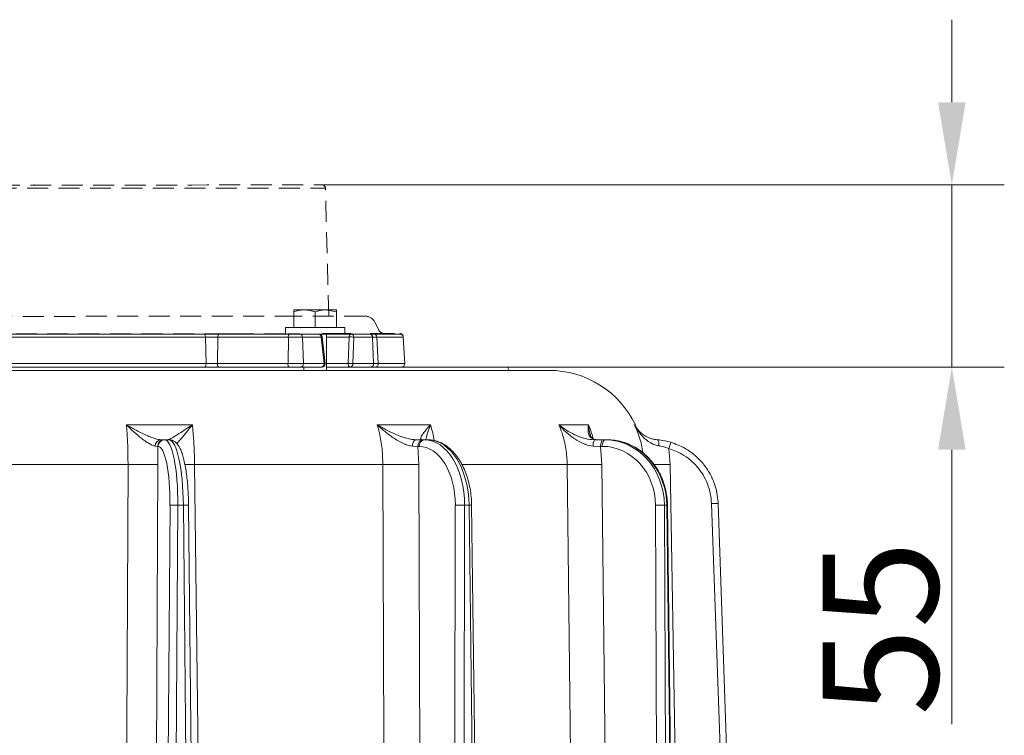
# Model space of a CAD drawing. Extents: x 10490 to 13057, y -225 to 3004.
# Drawn here: x 12471 to 12769, y 2788 to 3004 of the extents above; entities that cross this region are included whole.
import ezdxf

# ---------------------------------------------------------------- set-up
doc = ezdxf.new("R2010")
doc.units = 0
doc.header["$LTSCALE"] = 5
doc.linetypes.add('DASHED', pattern=[0.2068, 0.1655, -0.0413])
doc.linetypes.add('HIDDEN', pattern=[1.905, 1.27, -0.635])
doc.layers.add('3', color=1, linetype='Continuous')
doc.layers.add('SLD-0', color=7, linetype='Continuous')
doc.layers.add('Bemaßungen(Brunner)', color=7, linetype='Continuous', lineweight=25)
doc.styles.add('Brunner 2014', font='arial.ttf', dxfattribs={"height": 35})
doc.dimstyles.new('Brunner 2014', dxfattribs={"dimscale": 5, "dimtxt": 35, "dimasz": 5, "dimexe": 3.175, "dimexo": 0, "dimgap": 0.762, "dimtad": 1, "dimdec": 0, "dimrnd": 1e-08, "dimtxsty": 'Brunner 2014', "dimcen": 0.09, "dimdle": 10, "dimclrd": 7, "dimclre": 7, "dimclrt": 7, "dimadec": 1, "dimazin": 2, "dimtfac": 0.666667, "dimtdec": 0, "dimtmove": 0, "dimatfit": 3, "dimldrblk": 'Filled-1', "dimfxl": 1, "dimtolj": 1, "dimlwd": 5, "dimlwe": 5, "dimarcsym": 0})

# ---------------------------------------------------------------- blocks, each defined once
blk = doc.blocks.new('*D112')
at = {"layer": 'Bemaßungen(Brunner)', "color": 7, "linetype": 'Continuous', "lineweight": 5, "transparency": 16777216}
for p, q in [((12752.97, 2979.13), (12752.97, 3004.13)), ((12562.49, 2954.13), (12768.85, 2954.13)), ((12752.97, 2954.13), (12752.97, 2899.01)), ((12586.46, 2899.01), (12768.85, 2899.01)), ((12752.97, 2874.01), (12752.97, 2790.99))]:
    blk.add_line(p, q, dxfattribs=at)
at = {"layer": 'Bemaßungen(Brunner)', "color": 7, "linetype": 'HIDDEN', "lineweight": 5, "transparency": 16777216}
for points in [[(12748.81, 2979.13), (12757.14, 2979.13), (12752.97, 2954.13)], [(12748.81, 2874.01), (12757.14, 2874.01), (12752.97, 2899.01)]]:
    blk.add_solid(points, dxfattribs=at)
at = {"layer": 'Defpoints', "color": 0, "linetype": 'HIDDEN', "lineweight": 5, "transparency": 16777216}
for p in [(12562.49, 2954.13), (12586.46, 2899.01), (12752.97, 2899.01)]:
    blk.add_point(p, dxfattribs=at)
at = {"layer": 'Bemaßungen(Brunner)', "color": 1, "linetype": 'HIDDEN', "lineweight": 15, "transparency": 16777216, "insert": (12731.36, 2820), "char_height": 35, "attachment_point": 5, "rotation": 90, "style": 'Brunner 2014'}
blk.add_mtext('\\A1;55', dxfattribs=at)
blk = doc.blocks.new('Filled-1')
at = {"color": 0}
for p, q in [((0, 0), (-1, 0.167)), ((-1, 0.167), (-1, -0.167)), ((-1, 0), (0, 0)), ((-1, -0.167), (0, 0))]:
    blk.add_line(p, q, dxfattribs=at)
at = {"color": 0, "flags": 128}
blk.add_lwpolyline([(-1, -0.167), (0, 0), (-1, 0.167), (-1, -0.167)], dxfattribs=at)
at = {"color": 0}
blk.add_solid([(-1, -0.167), (0, 0), (-1, 0.167), (-1, -0.167)], dxfattribs=at)

msp = doc.modelspace()

# ---------------------------------------------------------------- linework, layer by layer
at = {"color": 1, "linetype": 'HIDDEN', "lineweight": 15}
for p, q in [((12564.47, 2914.41), (12563.48, 2953.15)), ((12579.61, 2910.24), (12578.44, 2912.6)), ((12535.53, 2909.11), (12551.96, 2909.12)), ((12568.98, 2909.13), (12571.3, 2909.13)), ((12587.46, 2900.06), (12587, 2908.2))]:
    msp.add_line(p, q, dxfattribs=at)
at = {"color": 0, "linetype": 'Continuous', "lineweight": 15}
for p, q in [((12553.87, 2916.31), (12557.12, 2916.31)), ((12553.87, 2916.31), (12557.12, 2916.31)), ((12557.12, 2916.31), (12563.62, 2916.31)), ((12557.12, 2916.31), (12563.62, 2916.31)), ((12566.87, 2915.73), (12563.62, 2916.31)), ((12563.62, 2916.31), (12566.87, 2916.31)), ((12566.87, 2915.73), (12563.62, 2916.31)), ((12563.62, 2916.31), (12566.87, 2916.31)), ((12553.87, 2911.01), (12553.87, 2915.73)), ((12553.87, 2911.01), (12553.87, 2915.73)), ((12560.37, 2911.01), (12560.37, 2915.73)), ((12560.37, 2911.01), (12560.37, 2915.73)), ((12566.87, 2911.01), (12566.87, 2915.73)), ((12566.87, 2911.01), (12566.87, 2915.73)), ((12551.37, 2911.01), (12551.37, 2909.01)), ((12569.37, 2911.01), (12551.37, 2911.01)), ((12551.37, 2911.01), (12551.37, 2909.01)), ((12569.37, 2911.01), (12551.37, 2911.01)), ((12569.37, 2909.01), (12569.37, 2911.01)), ((12569.37, 2909.01), (12569.37, 2911.01)), ((12569.37, 2909.01), (12561.48, 2909.01)), ((12563.77, 2898.01), (12563.77, 2909.01)), ((12556.97, 2899.01), (12556.97, 2898.01)), ((12587, 2899.01), (12586.54, 2899.01)), ((12593.24, 2899.01), (12591.82, 2899.01)), ((12593.28, 2899.01), (12593.24, 2899.01)), ((12593.66, 2899.01), (12593.64, 2899.01)), ((12594.12, 2899.01), (12593.66, 2899.01)), ((12594.55, 2899.01), (12594.42, 2899.01)), ((12595.15, 2899.01), (12594.55, 2899.01)), ((12594.55, 2899.01), (12594.55, 2899.01)), ((12595.15, 2899.01), (12595.2, 2898.89)), ((12595.22, 2899.01), (12595.15, 2899.01)), ((12595.86, 2899.01), (12595.67, 2899.01)), ((12596.01, 2899.01), (12595.94, 2899.01)), ((12596.06, 2899.01), (12596.01, 2899.01)), ((12596.07, 2899.01), (12596.04, 2898.94)), ((12596.07, 2899.01), (12596.06, 2899.01)), ((12604.1, 2899.01), (12599.54, 2899.01)), ((12619.06, 2898.01), (12618.59, 2899.01)), ((12334.35, 2898.01), (12631.08, 2898.01)), ((12503.25, 2881.55), (12523.22, 2881.55)), ((12579.17, 2881.55), (12595.26, 2881.55)), ((12634.11, 2881.55), (12643.06, 2881.55)), ((12656.95, 2881.54), (12657.24, 2881.54)), ((12512.74, 2875.02), (12511.96, 2875.12)), ((12512.74, 2875.02), (12512.8, 2869.58)), ((12512.87, 2875.02), (12512.74, 2875.02)), ((12513.72, 2877.01), (12514.53, 2877.01)), ((12514.7, 2877.01), (12514.82, 2877.01)), ((12514.82, 2877.01), (12516.19, 2877.01)), ((12591.45, 2875.02), (12589.79, 2875.12)), ((12590.96, 2877.01), (12593.03, 2877.01)), ((12591.45, 2875.02), (12591.72, 2869.58)), ((12591.81, 2875.02), (12591.45, 2875.02)), ((12593.03, 2877.01), (12593.39, 2877.01)), ((12593.39, 2877.01), (12594.49, 2877.01)), ((12646.69, 2875.02), (12644.49, 2875.12)), ((12644.84, 2877.01), (12647.57, 2877.01)), ((12646.69, 2875.02), (12647.12, 2869.58)), ((12647.22, 2875.02), (12646.69, 2875.02)), ((12647.57, 2877.01), (12648.1, 2877.01)), ((12648.1, 2877.01), (12648.71, 2877.01)), ((12667.39, 2874.36), (12667.78, 2869.58)), ((12503.75, 2869.51), (12440.93, 2869.51)), ((12512.8, 2869.58), (12511.71, 2651.94)), ((12580.85, 2869.51), (12523.9, 2869.51)), ((12591.72, 2869.58), (12592.49, 2651.94)), ((12636.63, 2869.51), (12604.86, 2869.51)), ((12647.12, 2869.58), (12649.6, 2651.94)), ((12667.78, 2869.58), (12671.47, 2651.94)), ((12515.08, 2651.54), (12516.46, 2857.18)), ((12518.83, 2857.18), (12517.45, 2651.54)), ((12520.5, 2857.18), (12518.83, 2857.18)), ((12522.63, 2651.54), (12520.5, 2857.18)), ((12524.22, 2651.54), (12522.09, 2857.18)), ((12602.46, 2651.54), (12602.77, 2857.18)), ((12605.58, 2857.18), (12605.27, 2651.54)), ((12606.93, 2857.18), (12605.58, 2857.18)), ((12609.45, 2651.54), (12606.93, 2857.18)), ((12610.22, 2651.55), (12607.7, 2857.19)), ((12664.16, 2651.54), (12663.33, 2857.18)), ((12666.76, 2857.18), (12666, 2857.18)), ((12666, 2857.18), (12666.83, 2651.54)), ((12669.16, 2651.54), (12666.76, 2857.18)), ((12669.36, 2651.54), (12666.96, 2857.19)), ((12687.47, 2651.58), (12680.27, 2857.73)), ((12682.27, 2857.78), (12689.47, 2651.63))]:
    msp.add_line(p, q, dxfattribs=at)
at = {"color": 1, "linetype": 'HIDDEN', "lineweight": 15, "flags": 128}
for points in [[(12387.48, 2953.05), (12387.62, 2953.05), (12388.1, 2953.05), (12388.94, 2953.06), (12390.13, 2953.06), (12391.66, 2953.06), (12393.53, 2953.06), (12395.73, 2953.06), (12398.24, 2953.06), (12401.07, 2953.06), (12404.2, 2953.06), (12407.62, 2953.07), (12411.31, 2953.07), (12415.26, 2953.07), (12419.45, 2953.07), (12423.87, 2953.07), (12428.49, 2953.08), (12433.31, 2953.08), (12438.29, 2953.08), (12443.42, 2953.09), (12448.69, 2953.09), (12454.06, 2953.09), (12459.51, 2953.09), (12465.03, 2953.1), (12470.6, 2953.1), (12476.18, 2953.1), (12481.76, 2953.11), (12487.31, 2953.11), (12492.82, 2953.11), (12498.26, 2953.12), (12503.6, 2953.12), (12508.83, 2953.12), (12513.93, 2953.12), (12518.87, 2953.13), (12523.64, 2953.13), (12528.22, 2953.13), (12532.58, 2953.13), (12536.71, 2953.14), (12540.6, 2953.14), (12544.22, 2953.14), (12547.57, 2953.14), (12550.62, 2953.14), (12553.38, 2953.15), (12555.82, 2953.15), (12557.93, 2953.15), (12559.72, 2953.15), (12561.16, 2953.15), (12562.26, 2953.15), (12563.01, 2953.15), (12563.41, 2953.15), (12563.48, 2953.15)], [(12388.48, 2954.03), (12388.61, 2954.03), (12389.09, 2954.03), (12389.92, 2954.03), (12391.1, 2954.03), (12392.61, 2954.03), (12394.46, 2954.03), (12396.63, 2954.03), (12399.12, 2954.04), (12401.92, 2954.04), (12405.01, 2954.04), (12408.39, 2954.04), (12412.04, 2954.04), (12415.94, 2954.05), (12420.09, 2954.05), (12424.45, 2954.05), (12429.03, 2954.05), (12433.78, 2954.06), (12438.71, 2954.06), (12443.79, 2954.06), (12448.99, 2954.06), (12454.3, 2954.07), (12459.69, 2954.07), (12465.15, 2954.07), (12470.65, 2954.08), (12476.17, 2954.08), (12481.69, 2954.08), (12487.18, 2954.08), (12492.62, 2954.09), (12498, 2954.09), (12503.28, 2954.09), (12508.45, 2954.1), (12513.49, 2954.1), (12518.38, 2954.1), (12523.09, 2954.1), (12527.62, 2954.11), (12531.93, 2954.11), (12536.01, 2954.11), (12539.86, 2954.11), (12543.44, 2954.12), (12546.75, 2954.12), (12549.77, 2954.12), (12552.49, 2954.12), (12554.9, 2954.12), (12556.99, 2954.12), (12558.76, 2954.12), (12560.19, 2954.13), (12561.28, 2954.13), (12562.02, 2954.13), (12562.41, 2954.13), (12562.48, 2954.13)], [(12554.48, 2914.4), (12551.25, 2914.4), (12547.25, 2914.4), (12543, 2914.4), (12538.51, 2914.39), (12533.8, 2914.39), (12528.88, 2914.39), (12523.78, 2914.39), (12518.51, 2914.38), (12513.08, 2914.38), (12507.53, 2914.38), (12501.86, 2914.37), (12496.1, 2914.37), (12490.27, 2914.37), (12484.38, 2914.36), (12478.46, 2914.36), (12472.54, 2914.36), (12466.62, 2914.35), (12460.74, 2914.35), (12454.9, 2914.35), (12449.14, 2914.34), (12443.47, 2914.34), (12437.92, 2914.34), (12432.5, 2914.33), (12427.22, 2914.33), (12422.12, 2914.33), (12417.2, 2914.33), (12412.49, 2914.32), (12408, 2914.32), (12403.75, 2914.32), (12399.75, 2914.32), (12396.02, 2914.31), (12392.56, 2914.31), (12389.4, 2914.31), (12386.54, 2914.31), (12383.99, 2914.31), (12381.76, 2914.31), (12379.86, 2914.31), (12378.3, 2914.3), (12377.08, 2914.3), (12376.2, 2914.3), (12375.68, 2914.3), (12375.5, 2914.3)], [(12575.5, 2914.41), (12575.33, 2914.41), (12574.8, 2914.41), (12573.92, 2914.41), (12572.7, 2914.41), (12571.14, 2914.41), (12569.24, 2914.41), (12554.48, 2914.4)], [(12365, 2909.02), (12365.13, 2909.02), (12365.61, 2909.02), (12366.44, 2909.02), (12367.63, 2909.02), (12369.16, 2909.02), (12371.03, 2909.02), (12373.24, 2909.02), (12375.77, 2909.02), (12378.63, 2909.02), (12381.8, 2909.03), (12385.27, 2909.03), (12389.03, 2909.03), (12393.07, 2909.03), (12397.37, 2909.04), (12401.92, 2909.04), (12406.71, 2909.04), (12411.73, 2909.04), (12416.94, 2909.05), (12422.35, 2909.05), (12427.93, 2909.05), (12433.65, 2909.06), (12439.52, 2909.06), (12445.5, 2909.06), (12451.57, 2909.07), (12457.73, 2909.07), (12463.94, 2909.07), (12470.18, 2909.08), (12476.45, 2909.08), (12482.71, 2909.08), (12488.95, 2909.09), (12495.14, 2909.09), (12501.28, 2909.09), (12507.32, 2909.1), (12513.27, 2909.1), (12519.1, 2909.1), (12524.78, 2909.11), (12530.31, 2909.11)], [(12551.96, 2909.12), (12552.45, 2909.12), (12552.96, 2909.12), (12553.48, 2909.12), (12553.99, 2909.12), (12554.48, 2909.12), (12554.95, 2909.12), (12555.39, 2909.12), (12555.78, 2909.12)], [(12568.98, 2909.13), (12568.85, 2909.13), (12568.36, 2909.13), (12567.52, 2909.13), (12566.38, 2909.13), (12564.98, 2909.13), (12563.4, 2909.13), (12561.7, 2909.13), (12561.47, 2909.13)], [(12576.99, 2909.13), (12577.33, 2909.13), (12577.61, 2909.13), (12577.82, 2909.14), (12577.96, 2909.14), (12578.02, 2909.14), (12578.03, 2909.14)], [(12578.03, 2909.14), (12579.35, 2909.14), (12581.32, 2909.14), (12582.96, 2909.14), (12584.25, 2909.14), (12585.18, 2909.14), (12585.77, 2909.14), (12586, 2909.14), (12586, 2909.14)]]:
    msp.add_lwpolyline(points, dxfattribs=at)
at = {"color": 0, "linetype": 'Continuous', "lineweight": 15, "flags": 128}
for points in [[(12590.96, 2877.01), (12590.74, 2876.97), (12590.53, 2876.86), (12590.33, 2876.69), (12590.16, 2876.46), (12590.01, 2876.18), (12589.9, 2875.85), (12589.82, 2875.5), (12589.79, 2875.12)], [(12647.57, 2877.01), (12647.4, 2876.97), (12647.23, 2876.86), (12647.08, 2876.67), (12646.95, 2876.43), (12646.84, 2876.13), (12646.76, 2875.78), (12646.71, 2875.41), (12646.69, 2875.02)], [(12648.1, 2877.01), (12647.93, 2876.97), (12647.76, 2876.86), (12647.61, 2876.67), (12647.48, 2876.43), (12647.37, 2876.13), (12647.29, 2875.78), (12647.24, 2875.41), (12647.22, 2875.02)], [(12663.83, 2877.02), (12663.95, 2876.98), (12664.06, 2876.87), (12664.16, 2876.7), (12664.25, 2876.47), (12664.31, 2876.19), (12664.35, 2875.88), (12664.37, 2875.53), (12664.37, 2875.17)], [(12502.72, 2649.9), (12502.8, 2665.9), (12503.1, 2729.89), (12503.75, 2869.51)], [(12523.9, 2869.51), (12524.09, 2853.51), (12524.85, 2789.53), (12526.49, 2649.9)], [(12581.69, 2649.9), (12581.63, 2665.9), (12581.39, 2729.89), (12580.85, 2869.51)], [(12639.17, 2649.9), (12638.98, 2665.9), (12638.24, 2729.89), (12636.63, 2869.51)], [(12662.85, 2869.51), (12663.47, 2869.52), (12664.82, 2869.54), (12666.27, 2869.56), (12667.78, 2869.58)]]:
    msp.add_lwpolyline(points, dxfattribs=at)
at = {"color": 1, "linetype": 'HIDDEN', "lineweight": 15}
for centre, radius, start, end in [((12562.48, 2953.13), 1, 1.4612, 90.0317), ((12575.5, 2911.13), 3.28, 26.5317, 90.0317), ((12581.4, 2911.14), 2, 206.5317, 270.0317), ((12586.01, 2908.14), 1, 3.2018, 90.0317)]:
    msp.add_arc(centre, radius, start, end, dxfattribs=at)
at = {"color": 0, "linetype": 'Continuous', "lineweight": 15}
for centre, radius, start, end in [((12631.08, 2869.01), 29, 25.6023, 90), ((12513.83, 2875.13), 1.88, 93.5171, 180.2865), ((12514.72, 2875.03), 1.98, 90.6326, 180.1333), ((12514.85, 2875.03), 1.98, 90.6326, 180.1333), ((12593.26, 2875.2), 1.82, 97.4952, 185.5412), ((12593.63, 2875.2), 1.82, 97.4952, 185.5412), ((12647.42, 2875.56), 2.96, 150.6853, 188.4786), ((12859.16, 2818.14), 199.84, 163.092, 163.6606), ((12506.81, 3059.78), 190.29, 269.0796, 271.8045), ((12520.82, 3229.21), 359.71, 270.0214, 270.4911), ((12584.07, 3214.58), 345.08, 269.4656, 271.2703), ((12639.36, 3246.18), 376.68, 269.5835, 271.1791), ((12517.64, 2768.6), 88.59, 89.2329, 90.7671), ((12521.39, 2811.88), 45.31, 89.1158, 91.1191), ((12604.18, 2725.25), 131.94, 89.3905, 90.6095), ((12607.98, 2784.65), 72.54, 90.2216, 90.8287), ((12664.67, 2739.27), 117.92, 89.3503, 90.6497), ((12666.77, 2860.13), 2.95, 269.6995, 273.6297), ((12682.77, 2800.46), 57.32, 90.5009, 92.4995)]:
    msp.add_arc(centre, radius, start, end, dxfattribs=at)
for centre, major_axis, ratio, start_param, end_param in [((12512.71, 2857.02), (0.16, 18), 0.207896, 4.72297, 6.28504), ((12514.67, 2857.01), (0.16, 20), 0.207899, 4.722785, 6.284855), ((12516.35, 2857.01), (-0.16, 20), 0.207899, 4.719446, 6.281516), ((12591.69, 2857.02), (0.2, 18), 0.615615, 4.727933, 6.290003), ((12593.27, 2857.01), (0.2, 20), 0.615624, 4.727251, 6.289321), ((12594.62, 2857.01), (-0.2, 20), 0.615624, 4.71498, 6.27705), ((12647.15, 2857.02), (0.36, 18), 0.898726, 4.738999, 6.301069), ((12648.03, 2857.01), (0.36, 20), 0.898739, 4.737213, 6.299282), ((12648.78, 2857.01), (-0.36, 20), 0.898739, 6.143761, 6.267088), ((12648.78, 2857.01), (-0.36, 20), 0.898739, 4.705019, 6.143761)]:
    msp.add_ellipse(centre, major_axis=major_axis, ratio=ratio, start_param=start_param, end_param=end_param, dxfattribs=at)
for points, knots in [([(12557.12, 2916.31), (12557.04, 2916.31), (12555.94, 2916.3), (12554.87, 2916), (12553.87, 2915.73)], [0, 0, 0, 0, 0.0702148, 1, 1, 1, 1]), ([(12553.87, 2915.73), (12553.87, 2915.79), (12553.87, 2915.92), (12553.87, 2916.08), (12553.87, 2916.2), (12553.87, 2916.27), (12553.87, 2916.3), (12553.87, 2916.3), (12553.87, 2916.31)], [0, 0, 0, 0, 0.190052, 0.38045, 0.572199, 0.76456, 0.882189, 1, 1, 1, 1]), ([(12557.12, 2916.31), (12557.04, 2916.31), (12555.94, 2916.3), (12554.87, 2916), (12553.87, 2915.73)], [0, 0, 0, 0, 0.070215, 1, 1, 1, 1]), ([(12553.87, 2915.73), (12553.87, 2915.79), (12553.87, 2915.92), (12553.87, 2916.08), (12553.87, 2916.2), (12553.87, 2916.27), (12553.87, 2916.3), (12553.87, 2916.31), (12553.87, 2916.31)], [0, 0, 0, 0, 0.1900523, 0.3804502, 0.5721987, 0.7645603, 0.8821894, 1, 1, 1, 1]), ([(12560.37, 2915.73), (12559.84, 2915.89), (12558.78, 2916.22), (12557.67, 2916.28), (12557.12, 2916.31)], [0, 0, 0, 0, 0.495458, 1, 1, 1, 1]), ([(12560.37, 2915.73), (12559.84, 2915.89), (12558.77, 2916.22), (12557.67, 2916.28), (12557.12, 2916.31)], [0, 0, 0, 0, 0.495458, 1, 1, 1, 1]), ([(12563.62, 2916.31), (12563.54, 2916.31), (12562.44, 2916.3), (12561.37, 2916), (12560.37, 2915.73)], [0, 0, 0, 0, 0.070215, 1, 1, 1, 1]), ([(12563.62, 2916.31), (12563.54, 2916.31), (12562.44, 2916.3), (12561.37, 2916), (12560.37, 2915.73)], [0, 0, 0, 0, 0.070215, 1, 1, 1, 1]), ([(12566.87, 2916.31), (12566.87, 2916.3), (12566.87, 2916.3), (12566.87, 2916.27), (12566.87, 2916.2), (12566.87, 2916.08), (12566.87, 2915.92), (12566.87, 2915.79), (12566.87, 2915.73)], [0, 0, 0, 0, 0.117628, 0.23544, 0.425207, 0.615612, 0.807608, 1, 1, 1, 1]), ([(12566.87, 2916.31), (12566.87, 2916.31), (12566.87, 2916.3), (12566.87, 2916.27), (12566.87, 2916.2), (12566.87, 2916.08), (12566.87, 2915.92), (12566.87, 2915.79), (12566.87, 2915.73)], [0, 0, 0, 0, 0.117628, 0.23544, 0.425207, 0.615612, 0.807608, 1, 1, 1, 1]), ([(12589.53, 2899.01), (12589.26, 2899.01), (12588.73, 2899.01), (12587.88, 2899.01), (12587.29, 2899.01), (12587, 2899.01)], [0, 0, 0, 0, 0.334726, 0.667345, 1, 1, 1, 1]), ([(12591.26, 2899.01), (12590.98, 2899.01), (12590.55, 2899.01), (12589.98, 2899.01), (12589.68, 2899.01), (12589.53, 2899.01)], [0, 0, 0, 0, 0.464145, 0.732071, 1, 1, 1, 1]), ([(12591.82, 2899.01), (12591.74, 2899.01), (12591.54, 2899.01), (12591.36, 2899.01), (12591.26, 2899.01)], [0, 0, 0, 0, 0.420611, 1, 1, 1, 1]), ([(12593.66, 2899.01), (12593.61, 2899.01), (12593.52, 2899.01), (12593.39, 2899.01), (12593.32, 2899.01), (12593.28, 2899.01)], [0, 0, 0, 0, 0.3060959, 0.6122406, 1, 1, 1, 1]), ([(12594.42, 2899.01), (12594.41, 2899.01), (12594.39, 2899.01), (12594.35, 2899.01), (12594.27, 2899.01), (12594.23, 2899.01)], [0, 0, 0, 0, 0.27145, 0.542897, 1, 1, 1, 1]), ([(12595.37, 2899.01), (12595.36, 2899.01), (12595.32, 2899.01), (12595.28, 2899.01), (12595.26, 2899.01)], [0, 0, 0, 0, 0.415288, 1, 1, 1, 1]), ([(12595.67, 2899.01), (12595.65, 2899.01), (12595.6, 2899.01), (12595.53, 2899.01), (12595.45, 2899.01), (12595.4, 2899.01), (12595.37, 2899.01)], [0, 0, 0, 0, 0.249791, 0.499556, 0.749773, 1, 1, 1, 1]), ([(12595.93, 2899.01), (12595.93, 2899.01), (12595.94, 2899.01), (12595.9, 2899.01), (12595.87, 2899.01), (12595.86, 2899.01)], [0, 0, 0, 0, 0.316262, 0.6579, 1, 1, 1, 1]), ([(12596.32, 2899.01), (12596.27, 2899.01), (12596.19, 2899.01), (12596.11, 2899.01), (12596.07, 2899.01)], [0, 0, 0, 0, 0.559178, 1, 1, 1, 1]), ([(12596.69, 2899.01), (12596.64, 2899.01), (12596.55, 2899.01), (12596.39, 2899.01), (12596.32, 2899.01)], [0, 0, 0, 0, 0.498294, 1, 1, 1, 1]), ([(12599.54, 2899.01), (12599.2, 2899.01), (12598.5, 2899.01), (12597.53, 2899.01), (12596.95, 2899.01), (12596.79, 2899.01), (12596.69, 2899.01)], [0, 0, 0, 0, 0.282613, 0.565362, 0.747663, 1, 1, 1, 1]), ([(12605.86, 2899.01), (12605.69, 2899.01), (12605.36, 2899.01), (12604.78, 2899.01), (12604.35, 2899.01), (12604.1, 2899.01)], [0, 0, 0, 0, 0.286611, 0.573229, 1, 1, 1, 1]), ([(12607.22, 2899.01), (12607.14, 2899.01), (12606.98, 2899.01), (12606.74, 2899.01), (12606.5, 2899.01), (12606.2, 2899.01), (12605.99, 2899.01), (12605.86, 2899.01)], [0, 0, 0, 0, 0.172617, 0.345234, 0.517852, 0.690491, 1, 1, 1, 1]), ([(12613.38, 2899.01), (12612.69, 2899.01), (12611.29, 2899.01), (12609.52, 2899.01), (12608.13, 2899.01), (12607.55, 2899.01), (12607.22, 2899.01)], [0, 0, 0, 0, 0.2469186, 0.4956407, 0.7070643, 1, 1, 1, 1]), ([(12618.53, 2899.01), (12618.54, 2899.01), (12618.58, 2899.01), (12617.94, 2899.01), (12616.55, 2899.01), (12614.92, 2899.01), (12613.87, 2899.01), (12613.38, 2899.01)], [0, 0, 0, 0, 0.070346, 0.363663, 0.649652, 0.839845, 1, 1, 1, 1]), ([(12503.75, 2869.51), (12503.75, 2871.11), (12503.73, 2874.37), (12503.53, 2878.4), (12503.32, 2880.73), (12503.25, 2881.55)], [0, 0, 0, 0, 0.386266, 0.783754, 1, 1, 1, 1]), ([(12511.96, 2875.12), (12511.53, 2875.23), (12511.06, 2875.35), (12510.11, 2875.87), (12509.22, 2876.42), (12507.62, 2877.61), (12505.61, 2879.31), (12504.05, 2880.77), (12503.26, 2881.54), (12503.25, 2881.55)], [0, 0, 0, 0, 0.18404, 0.207085, 0.346273, 0.489227, 0.737591, 0.9986, 1, 1, 1, 1]), ([(12503.25, 2881.55), (12503.26, 2881.54), (12504.23, 2880.97), (12506.13, 2879.9), (12508.56, 2878.7), (12510.48, 2877.87), (12512.2, 2877.22), (12513.16, 2877.08), (12513.72, 2877.01)], [0, 0, 0, 0, 0.0015071, 0.2597585, 0.5071274, 0.6476026, 0.7910573, 1, 1, 1, 1]), ([(12515.87, 2877.01), (12516.09, 2877.08), (12516.46, 2877.22), (12517.56, 2877.87), (12518.9, 2878.69), (12520.79, 2879.9), (12522.39, 2880.97), (12523.22, 2881.54), (12523.22, 2881.55)], [0, 0, 0, 0, 0.208942, 0.349073, 0.492875, 0.740243, 0.998493, 1, 1, 1, 1]), ([(12523.22, 2881.55), (12523.22, 2881.54), (12522.6, 2880.77), (12521.41, 2879.31), (12520.02, 2877.63), (12519.06, 2876.48), (12518.69, 2876.04), (12518.52, 2875.85)], [0, 0, 0, 0, 0.001831, 0.343129, 0.667891, 0.852609, 1, 1, 1, 1]), ([(12523.22, 2881.55), (12523.3, 2880.73), (12523.52, 2878.44), (12523.79, 2874.41), (12523.87, 2871.16), (12523.9, 2869.51)], [0, 0, 0, 0, 0.216246, 0.602512, 1, 1, 1, 1]), ([(12580.85, 2869.51), (12580.8, 2871.11), (12580.69, 2874.37), (12580.02, 2878.4), (12579.39, 2880.73), (12579.17, 2881.55)], [0, 0, 0, 0, 0.3862658, 0.7837541, 1, 1, 1, 1]), ([(12589.79, 2875.12), (12589.11, 2875.23), (12588.35, 2875.35), (12587.03, 2875.87), (12585.88, 2876.43), (12583.93, 2877.62), (12581.66, 2879.31), (12580, 2880.77), (12579.17, 2881.54), (12579.17, 2881.55)], [0, 0, 0, 0, 0.1840392, 0.2070839, 0.3479682, 0.4892306, 0.7375926, 0.9986, 1, 1, 1, 1]), ([(12579.17, 2881.55), (12579.18, 2881.54), (12580.1, 2880.97), (12581.98, 2879.9), (12584.53, 2878.7), (12586.69, 2877.87), (12588.75, 2877.22), (12590.14, 2877.08), (12590.96, 2877.01)], [0, 0, 0, 0, 0.001507, 0.259758, 0.507127, 0.647603, 0.791057, 1, 1, 1, 1]), ([(12592.7, 2877.01), (12592.5, 2877.08), (12592.18, 2877.22), (12592.39, 2877.87), (12592.86, 2878.69), (12593.79, 2879.9), (12594.73, 2880.97), (12595.26, 2881.54), (12595.26, 2881.55)], [0, 0, 0, 0, 0.208942, 0.349073, 0.492875, 0.740243, 0.998493, 1, 1, 1, 1]), ([(12595.26, 2881.55), (12595.26, 2881.54), (12594.94, 2880.77), (12594.41, 2879.32), (12593.95, 2877.81), (12593.89, 2877.13), (12593.87, 2877.01)], [0, 0, 0, 0, 0.002459, 0.460871, 0.897073, 1, 1, 1, 1]), ([(12595.26, 2881.55), (12595.5, 2880.73), (12595.94, 2879.19), (12596.2, 2877.55), (12596.32, 2876.78)], [0, 0, 0, 0, 0.530803, 1, 1, 1, 1]), ([(12636.63, 2869.51), (12636.54, 2871.11), (12636.36, 2874.37), (12635.36, 2878.4), (12634.43, 2880.73), (12634.11, 2881.55)], [0, 0, 0, 0, 0.386266, 0.783754, 1, 1, 1, 1]), ([(12644.49, 2875.12), (12643.7, 2875.23), (12642.81, 2875.35), (12641.39, 2875.87), (12640.2, 2876.43), (12638.31, 2877.62), (12636.23, 2879.31), (12634.8, 2880.77), (12634.11, 2881.54), (12634.11, 2881.55)], [0, 0, 0, 0, 0.184039, 0.207084, 0.347968, 0.489231, 0.737593, 0.9986, 1, 1, 1, 1]), ([(12634.11, 2881.55), (12634.11, 2881.54), (12634.81, 2880.97), (12636.28, 2879.9), (12638.43, 2878.7), (12640.4, 2877.87), (12642.37, 2877.22), (12643.92, 2877.08), (12644.84, 2877.01)], [0, 0, 0, 0, 0.0015071, 0.2597585, 0.5071274, 0.6476026, 0.7910573, 1, 1, 1, 1]), ([(12645.8, 2877.01), (12645.24, 2877.08), (12644.29, 2877.22), (12643.57, 2877.87), (12643.07, 2878.69), (12642.85, 2879.9), (12642.95, 2880.97), (12643.06, 2881.54), (12643.06, 2881.55)], [0, 0, 0, 0, 0.2089419, 0.3490732, 0.4928746, 0.7402425, 0.9984929, 1, 1, 1, 1]), ([(12643.06, 2881.55), (12643.4, 2880.73), (12643.98, 2879.37), (12644.31, 2877.92), (12644.45, 2877.34)], [0, 0, 0, 0, 0.600336, 1, 1, 1, 1]), ([(12643.06, 2881.55), (12643.06, 2881.54), (12643.11, 2880.77), (12643.2, 2879.73), (12643.53, 2878.85), (12643.62, 2878.62)], [0, 0, 0, 0, 0.003981, 0.746221, 1, 1, 1, 1]), ([(12664.37, 2875.17), (12663.93, 2875.27), (12663.03, 2875.45), (12661.69, 2876.1), (12660.38, 2877.03), (12658.62, 2878.8), (12657.57, 2880.37), (12656.95, 2881.53), (12656.95, 2881.54)], [0, 0, 0, 0, 0.117889, 0.240795, 0.411512, 0.586324, 0.998526, 1, 1, 1, 1]), ([(12656.95, 2881.54), (12656.95, 2881.53), (12657.2, 2881.1), (12657.76, 2880.27), (12658.78, 2879.19), (12659.96, 2878.28), (12661.2, 2877.64), (12662.49, 2877.19), (12663.38, 2877.08), (12663.83, 2877.02)], [0, 0, 0, 0, 0.001586, 0.207133, 0.410363, 0.583724, 0.756691, 0.878532, 1, 1, 1, 1]), ([(12659.43, 2873.15), (12659.39, 2873.53), (12659.22, 2875.56), (12658.33, 2878.39), (12657.31, 2880.72), (12656.95, 2881.54)], [0, 0, 0, 0, 0.131416, 0.69466, 1, 1, 1, 1]), ([(12645.73, 2877.02), (12645.62, 2877.02), (12645.25, 2877.02), (12644.79, 2877.15), (12644.34, 2877.37), (12643.96, 2877.74), (12643.69, 2878.13), (12643.61, 2878.52), (12643.59, 2878.58)], [0, 0, 0, 0, 0.063215, 0.220737, 0.405976, 0.62766, 0.940263, 1, 1, 1, 1]), ([(12522.09, 2857.18), (12522.08, 2857.61), (12522.06, 2858.85), (12521.98, 2860.89), (12521.82, 2863.25), (12521.6, 2865.51), (12521.32, 2867.64), (12520.97, 2869.6), (12520.57, 2871.39), (12520.1, 2872.97), (12519.55, 2874.36), (12518.94, 2875.42), (12518.25, 2876.21), (12517.51, 2876.72), (12516.79, 2876.98), (12516.34, 2877), (12516.19, 2877.01)], [0, 0, 0, 0, 0.043148, 0.12528, 0.207524, 0.289942, 0.372664, 0.455888, 0.539938, 0.625401, 0.71345, 0.806535, 0.870465, 0.924864, 0.975214, 1, 1, 1, 1]), ([(12607.7, 2857.19), (12607.69, 2857.63), (12607.66, 2858.92), (12607.45, 2861.03), (12607.01, 2863.46), (12606.37, 2865.8), (12605.55, 2868.01), (12604.55, 2870.05), (12603.37, 2871.9), (12602.04, 2873.5), (12600.57, 2874.84), (12598.99, 2875.88), (12597.33, 2876.6), (12595.82, 2876.96), (12594.87, 2876.99), (12594.49, 2877.01)], [0, 0, 0, 0, 0.0437209, 0.1259203, 0.2082468, 0.2907311, 0.3734364, 0.4564046, 0.5396273, 0.6229652, 0.7060295, 0.7882637, 0.8690604, 0.9480999, 1, 1, 1, 1]), ([(12666.96, 2857.19), (12666.94, 2857.65), (12666.9, 2858.94), (12666.61, 2861.07), (12666, 2863.51), (12665.11, 2865.85), (12663.96, 2868.05), (12662.57, 2870.07), (12660.95, 2871.88), (12659.15, 2873.46), (12657.17, 2874.78), (12655.07, 2875.8), (12652.99, 2876.51), (12651.6, 2876.73), (12650.97, 2876.83)], [0, 0, 0, 0, 0.048133, 0.13628, 0.224484, 0.312685, 0.400861, 0.488982, 0.577016, 0.664924, 0.752674, 0.840239, 0.92761, 1, 1, 1, 1]), ([(12663.83, 2877.02), (12664.06, 2877), (12665.42, 2876.88), (12666.81, 2876.54), (12667.95, 2876.26)], [0, 0, 0, 0, 0.176354, 1, 1, 1, 1]), ([(12667.39, 2874.36), (12666.55, 2874.65), (12665.54, 2874.99), (12664.54, 2875.15), (12664.37, 2875.17)], [0, 0, 0, 0, 0.82471, 1, 1, 1, 1]), ([(12667.95, 2876.26), (12669.43, 2875.71), (12671.96, 2874.78), (12675.09, 2872.55), (12677.5, 2870.2), (12679.5, 2867.44), (12680.92, 2864.57), (12681.82, 2861.64), (12682.18, 2859.42), (12682.25, 2858.12), (12682.27, 2857.78)], [0, 0, 0, 0, 0.188949, 0.322171, 0.459257, 0.592481, 0.729569, 0.843352, 0.959509, 1, 1, 1, 1]), ([(12680.27, 2857.73), (12680.18, 2858.74), (12680.01, 2860.76), (12679.12, 2863.68), (12677.78, 2866.41), (12676, 2868.89), (12673.82, 2871.01), (12671, 2873.02), (12668.72, 2873.87), (12667.39, 2874.36)], [0, 0, 0, 0, 0.135171, 0.2703421, 0.4055132, 0.5406844, 0.6758528, 0.8110212, 1, 1, 1, 1])]:
    msp.add_open_spline(points, degree=3, knots=knots, dxfattribs=at)
at = {"color": 1, "linetype": 'HIDDEN', "lineweight": 15}
msp.add_open_spline([(12535.53, 2909.11), (12535.1, 2909.11), (12534.02, 2909.11), (12532.16, 2909.11), (12530.93, 2909.11), (12530.31, 2909.11)], degree=3, knots=[0, 0, 0, 0, 0.254308, 0.627156, 1, 1, 1, 1], dxfattribs=at)
at = {"layer": '3', "color": 0, "linetype": 'Continuous', "lineweight": 15}
for p, q in [((12527.17, 2908.06), (12363.99, 2908.06)), ((12364.99, 2909.01), (12526.71, 2909.01)), ((12364.99, 2909.01), (12526.71, 2909.01)), ((12526.71, 2909.01), (12531.2, 2909.01)), ((12526.71, 2909.01), (12531.2, 2909.01)), ((12527.37, 2900.06), (12527.17, 2908.06)), ((12530.97, 2908.06), (12527.17, 2908.06)), ((12530.87, 2900.06), (12530.97, 2908.06)), ((12552.26, 2908.06), (12530.97, 2908.06)), ((12531.2, 2909.01), (12552.49, 2909.01)), ((12531.2, 2909.01), (12552.48, 2909.01)), ((12552.16, 2900.06), (12552.26, 2908.06)), ((12556.5, 2908.06), (12552.26, 2908.06)), ((12552.48, 2909.01), (12555.79, 2909.01)), ((12552.49, 2909.01), (12555.79, 2909.01)), ((12555.79, 2909.01), (12561.48, 2909.01)), ((12555.79, 2909.01), (12561.48, 2909.01)), ((12556.79, 2900.06), (12556.5, 2908.06)), ((12562.19, 2908.06), (12556.5, 2908.06)), ((12561.48, 2909.01), (12571.31, 2909.01)), ((12563.08, 2900.06), (12562.19, 2908.06)), ((12563.37, 2900.12), (12562.48, 2908.12)), ((12563.77, 2909), (12563.87, 2909.01)), ((12563.77, 2909), (12563.87, 2909.01)), ((12570.61, 2908.11), (12563.77, 2908.11)), ((12569.37, 2909.01), (12571.31, 2909.01)), ((12570.31, 2900.11), (12570.61, 2908.11)), ((12571.31, 2909.01), (12577, 2909.01)), ((12571.31, 2909.01), (12577, 2909.01)), ((12572.02, 2908.06), (12571.72, 2900.06)), ((12577.71, 2908.06), (12572.02, 2908.06)), ((12577, 2909.01), (12578.04, 2909.01)), ((12577, 2909.01), (12578.04, 2909.01)), ((12578.01, 2900.06), (12577.71, 2908.06)), ((12579.04, 2908.06), (12577.71, 2908.06)), ((12578.04, 2909.01), (12586.04, 2909.01)), ((12578.04, 2909.01), (12586.04, 2909.01)), ((12579.46, 2900.06), (12579.04, 2908.06)), ((12587.04, 2908.06), (12579.04, 2908.06)), ((12587.46, 2900.06), (12587.04, 2908.06)), ((12587.46, 2900.06), (12587.04, 2908.06)), ((12363.57, 2900.06), (12527.37, 2900.06)), ((12526.91, 2899.01), (12364.57, 2899.01)), ((12531.1, 2899.01), (12526.91, 2899.01)), ((12527.37, 2900.06), (12530.87, 2900.06)), ((12530.87, 2900.06), (12552.16, 2900.06)), ((12552.39, 2899.01), (12531.1, 2899.01)), ((12552.16, 2900.06), (12556.79, 2900.06)), ((12556.09, 2899.01), (12552.39, 2899.01)), ((12562.37, 2899.01), (12556.09, 2899.01)), ((12556.79, 2900.06), (12563.08, 2900.06)), ((12563.77, 2900.11), (12570.31, 2900.11)), ((12571.02, 2899.01), (12563.77, 2899.01)), ((12577.3, 2899.01), (12571.02, 2899.01)), ((12571.72, 2900.06), (12578.01, 2900.06)), ((12578.46, 2899.01), (12577.3, 2899.01)), ((12578.01, 2900.06), (12579.46, 2900.06)), ((12586.46, 2899.01), (12578.46, 2899.01)), ((12579.46, 2900.06), (12587.46, 2900.06))]:
    msp.add_line(p, q, dxfattribs=at)
at = {"layer": '3', "color": 0, "linetype": 'Continuous', "lineweight": 15, "flags": 128}
for points in [[(12527.17, 2908.06), (12527.16, 2908.25), (12527.13, 2908.42), (12527.09, 2908.59), (12527.03, 2908.73), (12526.96, 2908.85), (12526.88, 2908.93), (12526.8, 2908.99), (12526.71, 2909.01)], [(12526.91, 2899.01), (12527, 2899.03), (12527.09, 2899.09), (12527.17, 2899.19), (12527.24, 2899.32), (12527.3, 2899.48), (12527.34, 2899.66), (12527.36, 2899.86), (12527.37, 2900.06)]]:
    msp.add_lwpolyline(points, dxfattribs=at)
at = {"layer": '3', "color": 0, "linetype": 'Continuous', "lineweight": 15}
for centre, radius, start, end in [((12532.16, 2908.27), 1.21, 142.5102, 190.2215), ((12553.44, 2908.27), 1.21, 142.5102, 190.2215), ((12555.63, 2908.15), 0.875, 354.2117, 79.1705), ((12561.48, 2908.01), 1, 6.3553, 90), ((12561.32, 2908.15), 0.875, 354.2117, 79.1705), ((12562.13, 2909.09), 1.04, 273.316, 289.6154), ((12571.47, 2908.16), 0.857, 100.2281, 183.4852), ((12571.04, 2900.61), 7.52, 82.4963, 93.262), ((12571.15, 2908.15), 0.875, 354.2117, 79.1705), ((12576.84, 2908.15), 0.875, 354.2117, 79.1705), ((12578.04, 2908.01), 1, 3, 90), ((12586.04, 2908.01), 1, 3, 90), ((12586.04, 2908.01), 1, 3, 90), ((12532.2, 2899.8), 1.36, 168.9226, 215.7206), ((12553.49, 2899.8), 1.36, 168.9226, 215.7206), ((12555.9, 2899.9), 0.91, 282.0026, 10.2727), ((12562.18, 2899.9), 0.91, 282.0026, 10.2727), ((12562.37, 2900.01), 1, 270, 0), ((12563.02, 2901.09), 1.04, 273.316, 289.6154), ((12562.37, 2900.01), 1, 0, 6.3553), ((12571.22, 2899.91), 0.927, 167.5382, 257.4302), ((12570.74, 2892.61), 7.52, 82.4963, 93.262), ((12570.83, 2899.9), 0.91, 282.0026, 10.2727), ((12577.11, 2899.9), 0.91, 282.0026, 10.2727), ((12578.46, 2900.01), 1, 270, 3), ((12586.46, 2900.01), 1, 270, 3)]:
    msp.add_arc(centre, radius, start, end, dxfattribs=at)
at = {"layer": 'SLD-0', "color": 1, "linetype": 'DASHED', "lineweight": 15}
msp.add_point((12475.48, 2954.08), dxfattribs=at)
msp.add_point((12475.48, 2954.08), dxfattribs=at)

# ---------------------------------------------------------------- dimensions: what is measured, and where the dimension line sits
at = {"layer": 'Bemaßungen(Brunner)', "color": 1, "linetype": 'HIDDEN', "lineweight": 15}
dim = msp.add_linear_dim(base=(12752.97, 2899.01), p1=(12562.49, 2954.13), p2=(12586.46, 2899.01), angle=90, dimstyle='Brunner 2014', override={"dimclrt": 1}, dxfattribs=at)
dim.commit()
dim.dimension.update_dxf_attribs({"geometry": '*D112', "text_midpoint": (12731.36, 2820)})

doc.saveas('drawing.dxf')
